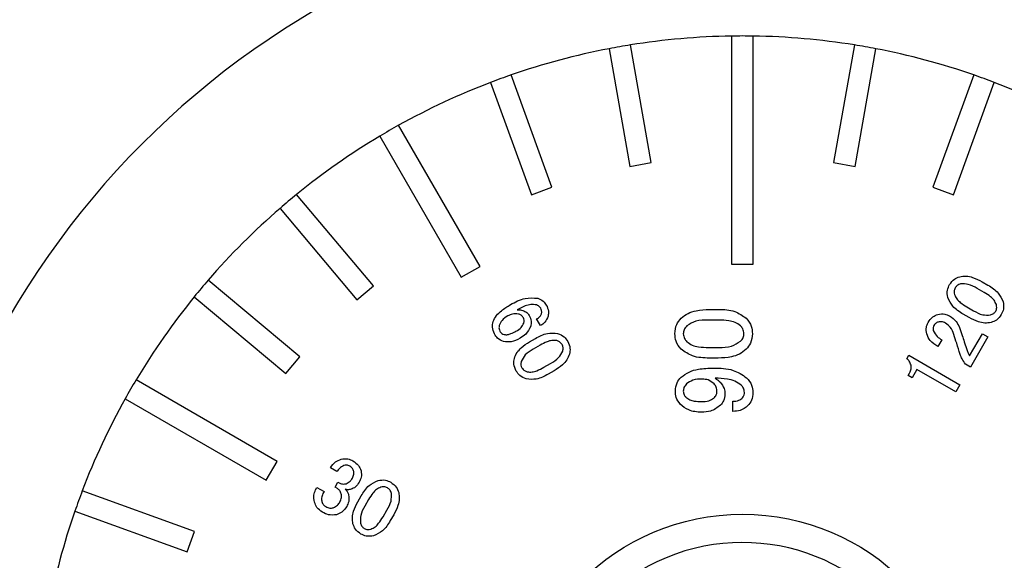
# Model space of a CAD drawing. Extents: x 5 to 415, y 5 to 292.
# Drawn here: x 168 to 172, y 217 to 220 of the extents above; entities that cross this region are included whole.
import ezdxf

# ---------------------------------------------------------------- set-up
doc = ezdxf.new("R2010")
doc.units = 0
doc.header["$PDSIZE"] = -1
doc.linetypes.add('SLD-1点鎖線_中心線_', pattern=[34.29, 30.48, -1.27, 1.27, -1.27])
doc.linetypes.add('SLD-実線', pattern=[0])
doc.layers.get('0').update_dxf_attribs({"linetype": 'CONTINUOUS'})
doc.layers.get('DEFPOINTS').update_dxf_attribs({"linetype": 'CONTINUOUS'})
doc.layers.add('中心線', color=11, linetype='SLD-1点鎖線_中心線_')
doc.styles.add('SLDTEXTSTYLE0', font='MSGOTHIC.TTC')
doc.dimstyles.new('SLDDIMSTYLE3', dxfattribs={"dimtxt": 3.031684, "dimasz": 2, "dimexe": 0, "dimexo": 0.0625, "dimgap": 0.757921, "dimtad": 1, "dimtoh": 1, "dimdec": 0, "dimlfac": 10, "dimrnd": 1e-09, "dimzin": 12, "dimtxsty": 'SLDTEXTSTYLE0', "dimblk1": 'OPEN30', "dimblk2": 'OPEN30', "dimsah": 1, "dimcen": 0.09, "dimazin": 3, "dimtfac": 1, "dimtdec": 0, "dimtofl": 0, "dimtmove": 0, "dimatfit": 3, "dimtolj": 1, "dimtzin": 12})

# ---------------------------------------------------------------- blocks, each defined once
blk = doc.blocks.new('_OPEN30')
at = {"color": 0, "linetype": 'BYBLOCK'}
for p, q in [((-1, 0.267949), (0, 0)), ((0, 0), (-1, -0.267949)), ((0, 0), (-1, 0))]:
    blk.add_line(p, q, dxfattribs=at)
blk = doc.blocks.new('*D18')
at = {"layer": 'DEFPOINTS', "color": 0}
for p in [(153.1782, 226.094), (191.5133, 186.9898), (191.5133, 164.6728)]:
    blk.add_point(p, dxfattribs=at)
at = {"layer": '中心線', "color": 0}
for p, q in [((153.1782, 226.0315), (153.1782, 164.6728)), ((191.5133, 186.9273), (191.5133, 164.6728)), ((155.1782, 164.6728), (189.5133, 164.6728))]:
    blk.add_line(p, q, dxfattribs=at)
at = {"layer": '中心線', "color": 0, "xscale": 2, "yscale": 2, "zscale": 2, "rotation": 180}
blk.add_blockref('_OPEN30', (153.1782, 164.6728), dxfattribs=at)
at = {"layer": '中心線', "color": 0, "xscale": 2, "yscale": 2, "zscale": 2}
blk.add_blockref('_OPEN30', (191.5133, 164.6728), dxfattribs=at)
at = {"layer": '中心線', "color": 0, "insert": (172.201, 166.9466), "char_height": 3.03168, "attachment_point": 5, "style": 'SLDTEXTSTYLE0'}
blk.add_mtext('\\A1;383', dxfattribs=at)
blk = doc.blocks.new('*D19')
at = {"layer": 'DEFPOINTS', "color": 0}
for p in [(161.1782, 230.1991), (191.5133, 186.9898), (191.5133, 169.8745)]:
    blk.add_point(p, dxfattribs=at)
at = {"layer": '中心線', "color": 0}
for p, q in [((161.1782, 230.1366), (161.1782, 169.8745)), ((191.5133, 186.9273), (191.5133, 169.8745)), ((163.1782, 169.8745), (189.5133, 169.8745))]:
    blk.add_line(p, q, dxfattribs=at)
at = {"layer": '中心線', "color": 0, "xscale": 2, "yscale": 2, "zscale": 2, "rotation": 180}
blk.add_blockref('_OPEN30', (161.1782, 169.8745), dxfattribs=at)
at = {"layer": '中心線', "color": 0, "xscale": 2, "yscale": 2, "zscale": 2}
blk.add_blockref('_OPEN30', (191.5133, 169.8745), dxfattribs=at)
at = {"layer": '中心線', "color": 0, "insert": (177.7261, 172.1558), "char_height": 3.03168, "attachment_point": 5, "style": 'SLDTEXTSTYLE0'}
blk.add_mtext('\\A1;303', dxfattribs=at)
blk = doc.blocks.new('*D22')
at = {"layer": 'DEFPOINTS', "color": 0}
for p in [(157.257, 238.5126), (143.1781, 186.6898), (185.3865, 186.6898)]:
    blk.add_point(p, dxfattribs=at)
at = {"layer": '中心線', "color": 0}
for p, q in [((157.1945, 238.5126), (143.1781, 238.5126)), ((143.1781, 236.5126), (143.1781, 188.6898)), ((185.324, 186.6898), (143.1781, 186.6898))]:
    blk.add_line(p, q, dxfattribs=at)
at = {"layer": '中心線', "color": 0, "xscale": 2, "yscale": 2, "zscale": 2}
for p, rotation in [((143.1781, 238.5126), 90), ((143.1781, 186.6898), 270)]:
    blk.add_blockref('_OPEN30', p, dxfattribs=dict(at, rotation=rotation))
at = {"layer": '中心線', "color": 0, "insert": (140.8968, 211.0402), "char_height": 3.03168, "attachment_point": 5, "rotation": 90, "style": 'SLDTEXTSTYLE0'}
blk.add_mtext('\\A1;518', dxfattribs=at)

msp = doc.modelspace()

# ---------------------------------------------------------------- linework, layer by layer
at = {"color": 0, "linetype": 'SLD-実線'}
for p, q in [((171.128239, 219.548763), (171.128239, 218.499148)), ((171.228238, 218.499148), (171.228238, 219.548763)), ((170.564709, 219.490711), (170.660148, 218.949446)), ((170.75863, 218.966811), (170.663189, 219.508076)), ((171.693288, 219.508076), (171.597848, 218.966811)), ((171.69633, 218.949446), (171.791769, 219.490711)), ((170.301769, 218.853419), (170.113789, 219.369888)), ((172.242688, 219.369888), (172.054709, 218.853419)), ((170.01982, 219.335686), (170.207799, 218.819217)), ((172.148678, 218.819217), (172.336658, 219.335686)), ((169.97154, 218.489211), (169.596732, 219.138397)), ((169.51013, 219.088397), (169.884937, 218.439211)), ((170.660148, 218.949446), (170.75863, 218.966811)), ((171.597848, 218.966811), (171.69633, 218.949446)), ((170.207799, 218.819217), (170.301769, 218.853419)), ((172.054709, 218.853419), (172.148678, 218.819217)), ((169.481014, 218.399607), (169.127729, 218.820637)), ((169.051123, 218.756358), (169.404411, 218.335328)), ((169.884937, 218.439211), (169.97154, 218.489211)), ((171.128239, 218.499148), (171.228238, 218.499148)), ((169.142058, 218.072976), (168.721028, 218.426262)), ((169.404411, 218.335328), (169.481014, 218.399607)), ((172.280345, 218.418925), (172.307517, 218.403216)), ((172.290086, 218.369773), (172.258756, 218.387823)), ((168.656749, 218.349658), (169.07778, 217.996372)), ((171.026542, 218.291591), (171.067271, 218.291614)), ((172.221193, 218.253646), (172.194023, 218.269354)), ((172.210086, 218.303545), (172.241416, 218.285494)), ((170.249645, 218.216752), (170.231683, 218.247865)), ((171.069334, 218.242698), (171.02241, 218.24274)), ((172.223061, 218.077904), (172.281941, 218.179901)), ((172.281941, 218.179901), (172.307796, 218.164969)), ((170.19883, 218.142324), (170.225883, 218.157944)), ((170.247332, 218.127041), (170.21622, 218.109078)), ((172.095237, 218.151666), (172.077208, 218.120416)), ((172.198778, 218.142641), (172.210676, 218.106759)), ((172.307796, 218.164969), (172.227739, 218.026297)), ((171.022423, 218.116442), (171.069347, 218.116399)), ((171.934285, 218.064485), (171.943726, 218.080758)), ((171.943726, 218.080758), (172.178971, 217.944968)), ((169.07778, 217.996372), (169.142058, 218.072976)), ((170.264641, 218.025211), (170.295753, 218.043174)), ((171.067236, 218.067502), (171.026506, 218.067479)), ((172.227739, 218.026297), (172.204596, 218.039655)), ((170.311791, 218.009147), (170.284737, 217.993527)), ((171.940192, 217.9868), (171.947262, 217.998965)), ((171.981039, 218.014859), (171.958636, 217.976141)), ((172.159768, 217.911703), (171.981039, 218.014859)), ((169.038176, 217.592449), (168.388989, 217.967257)), ((171.958636, 217.976141), (171.940192, 217.9868)), ((172.178971, 217.944968), (172.159768, 217.911703)), ((168.338989, 217.880654), (168.988175, 217.505846)), ((171.134526, 217.822273), (171.134504, 217.869158)), ((168.988175, 217.505846), (169.038176, 217.592449)), ((169.312604, 217.545123), (169.28272, 217.562405)), ((169.304153, 217.473912), (169.317461, 217.497026)), ((169.317461, 217.497026), (169.325597, 217.492305)), ((168.658169, 217.269587), (168.1417, 217.457566)), ((169.214777, 217.46199), (169.221043, 217.472889)), ((169.221043, 217.472889), (169.254308, 217.453684)), ((169.254308, 217.453684), (169.248839, 217.444181)), ((169.315001, 217.467617), (169.304153, 217.473912)), ((169.408857, 217.406175), (169.424566, 217.433347)), ((169.458757, 217.417283), (169.440707, 217.385953)), ((168.107498, 217.363597), (168.623968, 217.175617)), ((169.524985, 217.337283), (169.543035, 217.368613)), ((169.574136, 217.347024), (169.558429, 217.319852)), ((168.623968, 217.175617), (168.658169, 217.269587))]:
    msp.add_line(p, q, dxfattribs=at)
msp.add_circle((171.178239, 216.299148), 1.05, dxfattribs=at)
for radius, start, end in [(3.9, 102.325172, 262.94624), (3.9, 337.05376, 77.674828), (3.25, 90.881508, 99.118492), (3.25, 89.118492, 90.881508), (3.25, 80.881508, 89.118492), (3.25, 100.881508, 109.118492), (3.25, 99.118492, 100.881508), (3.25, 79.118492, 80.881508), (3.25, 70.881508, 79.118492), (3.25, 109.118492, 110.881508), (3.25, 69.118492, 70.881508), (3.25, 110.881508, 119.118492), (3.25, 60.881508, 69.118492), (3.25, 119.118492, 120.881508), (3.25, 120.881508, 129.118492), (3.25, 129.118492, 130.881508), (3.25, 130.881508, 139.118492), (3.25, 139.118492, 140.881508), (3.25, 140.881508, 149.118492), (3.25, 149.118492, 150.881508), (3.25, 150.881508, 159.118492), (3.25, 159.118492, 160.881508), (3.25, 160.881508, 169.118492), (0.92, 296.948281, 287.948281)]:
    msp.add_arc((171.178239, 216.299148), radius, start, end, dxfattribs=at)
for points, knots in [([(172.177625, 218.441917), (172.187628, 218.443428), (172.207655, 218.446452), (172.243307, 218.438136), (172.266295, 218.426212), (172.280345, 218.418925)], [0, 0, 0, 0, 0.27954288, 0.55967917, 1, 1, 1, 1]), ([(172.122661, 218.34679), (172.121013, 218.358234), (172.118065, 218.378711), (172.127108, 218.397162), (172.131097, 218.405301)], [0, 0, 0, 0, 0.55887659, 1, 1, 1, 1]), ([(172.131097, 218.405301), (172.137783, 218.414791), (172.149735, 218.431755), (172.169095, 218.438809), (172.177625, 218.441917)], [0, 0, 0, 0, 0.55940706, 1, 1, 1, 1]), ([(172.181957, 218.408613), (172.17624, 218.406573), (172.166032, 218.402929), (172.159727, 218.394207), (172.156953, 218.390369)], [0, 0, 0, 0, 0.56003251, 1, 1, 1, 1]), ([(172.258756, 218.387823), (172.245311, 218.395584), (172.221402, 218.409385), (172.193965, 218.408848), (172.181957, 218.408613)], [0, 0, 0, 0, 0.56233609, 1, 1, 1, 1]), ([(172.307517, 218.403216), (172.324827, 218.392528), (172.355663, 218.373485), (172.370849, 218.340846), (172.377511, 218.326527)], [0, 0, 0, 0, 0.56132256, 1, 1, 1, 1]), ([(172.156953, 218.390369), (172.154645, 218.384785), (172.150514, 218.37479), (172.152736, 218.364281), (172.153716, 218.359643)], [0, 0, 0, 0, 0.55873883, 1, 1, 1, 1]), ([(172.153716, 218.359643), (172.156838, 218.352688), (172.163095, 218.338744), (172.183508, 218.32021), (172.200003, 218.309867), (172.210086, 218.303545)], [0, 0, 0, 0, 0.27895452, 0.5592513, 1, 1, 1, 1]), ([(172.346405, 218.313645), (172.343301, 218.320612), (172.33708, 218.334575), (172.31666, 218.35311), (172.300167, 218.363451), (172.290086, 218.369773)], [0, 0, 0, 0, 0.27902615, 0.55927806, 1, 1, 1, 1]), ([(170.031606, 218.235156), (170.036033, 218.244862), (170.044912, 218.264328), (170.073599, 218.290154), (170.09674, 218.304576), (170.110885, 218.313392)], [0, 0, 0, 0, 0.27881331, 0.55916248, 1, 1, 1, 1]), ([(170.110885, 218.313392), (170.133015, 218.325555), (170.172414, 218.347209), (170.216964, 218.344022), (170.236491, 218.342624)], [0, 0, 0, 0, 0.56166713, 1, 1, 1, 1]), ([(170.230622, 218.312181), (170.221956, 218.31326), (170.204594, 218.315422), (170.174201, 218.306819), (170.154448, 218.296436), (170.142374, 218.29009)], [0, 0, 0, 0, 0.27922901, 0.55946038, 1, 1, 1, 1]), ([(170.250452, 218.296577), (170.247607, 218.300629), (170.242521, 218.307871), (170.23426, 218.310863), (170.230622, 218.312181)], [0, 0, 0, 0, 0.55953456, 1, 1, 1, 1]), ([(170.236491, 218.342624), (170.245654, 218.338957), (170.262051, 218.332395), (170.271837, 218.317837), (170.276154, 218.311415)], [0, 0, 0, 0, 0.55883771, 1, 1, 1, 1]), ([(170.276154, 218.311415), (170.280511, 218.302217), (170.288296, 218.285783), (170.285405, 218.267958), (170.284132, 218.26011)], [0, 0, 0, 0, 0.55970268, 1, 1, 1, 1]), ([(172.194023, 218.269354), (172.176444, 218.280138), (172.145132, 218.299346), (172.129512, 218.332325), (172.122661, 218.34679)], [0, 0, 0, 0, 0.56138889, 1, 1, 1, 1]), ([(172.343198, 218.282869), (172.345491, 218.288466), (172.349595, 218.298482), (172.347382, 218.309003), (172.346405, 218.313645)], [0, 0, 0, 0, 0.55873637, 1, 1, 1, 1]), ([(172.377511, 218.326527), (172.379157, 218.315068), (172.382101, 218.294563), (172.373047, 218.276087), (172.369053, 218.267938)], [0, 0, 0, 0, 0.55887782, 1, 1, 1, 1]), ([(170.099298, 218.261612), (170.089472, 218.255406), (170.071954, 218.244342), (170.063628, 218.225526), (170.059972, 218.217264)], [0, 0, 0, 0, 0.56094323, 1, 1, 1, 1]), ([(170.148469, 218.270162), (170.1388, 218.271207), (170.121475, 218.273079), (170.106095, 218.265127), (170.099298, 218.261612)], [0, 0, 0, 0, 0.55806511, 1, 1, 1, 1]), ([(170.142374, 218.29009), (170.147179, 218.289921), (170.15576, 218.28962), (170.1641, 218.287603), (170.16777, 218.286715)], [0, 0, 0, 0, 0.55987432, 1, 1, 1, 1]), ([(170.171215, 218.252633), (170.167924, 218.257199), (170.162041, 218.265363), (170.15262, 218.268694), (170.148469, 218.270162)], [0, 0, 0, 0, 0.55933392, 1, 1, 1, 1]), ([(170.16777, 218.286715), (170.174539, 218.284074), (170.186646, 218.27935), (170.193919, 218.268687), (170.197125, 218.263985)], [0, 0, 0, 0, 0.55905779, 1, 1, 1, 1]), ([(170.197125, 218.263985), (170.20125, 218.255001), (170.208624, 218.238943), (170.205638, 218.22165), (170.204323, 218.214032)], [0, 0, 0, 0, 0.55943229, 1, 1, 1, 1]), ([(170.231683, 218.247865), (170.237138, 218.251172), (170.246849, 218.257058), (170.251857, 218.267169), (170.254051, 218.2716)], [0, 0, 0, 0, 0.561775908, 1, 1, 1, 1]), ([(170.254051, 218.2716), (170.254771, 218.276489), (170.25606, 218.285236), (170.252168, 218.293106), (170.250452, 218.296577)], [0, 0, 0, 0, 0.55896743, 1, 1, 1, 1]), ([(170.896094, 218.250866), (170.906374, 218.259039), (170.926954, 218.2754), (170.972438, 218.289153), (171.006019, 218.290666), (171.026542, 218.291591)], [0, 0, 0, 0, 0.27957687, 0.5597021, 1, 1, 1, 1]), ([(171.067271, 218.291614), (171.093652, 218.290853), (171.140652, 218.289497), (171.178855, 218.262634), (171.195615, 218.250849)], [0, 0, 0, 0, 0.56129846, 1, 1, 1, 1]), ([(172.032527, 218.231358), (172.038929, 218.240915), (172.050359, 218.257975), (172.06932, 218.265473), (172.077659, 218.268772)], [0, 0, 0, 0, 0.5601663, 1, 1, 1, 1]), ([(172.077659, 218.268772), (172.088144, 218.270367), (172.106901, 218.273222), (172.123843, 218.264977), (172.131316, 218.26134)], [0, 0, 0, 0, 0.55893998, 1, 1, 1, 1]), ([(172.131316, 218.26134), (172.142428, 218.253547), (172.162292, 218.239616), (172.172284, 218.217653), (172.176687, 218.207977)], [0, 0, 0, 0, 0.55942255, 1, 1, 1, 1]), ([(172.241416, 218.285494), (172.255036, 218.27783), (172.279271, 218.264192), (172.306873, 218.265499), (172.318963, 218.266071)], [0, 0, 0, 0, 0.56201178, 1, 1, 1, 1]), ([(172.318963, 218.266071), (172.324449, 218.267895), (172.33424, 218.27115), (172.340462, 218.27929), (172.343198, 218.282869)], [0, 0, 0, 0, 0.56031996, 1, 1, 1, 1]), ([(172.369053, 218.267938), (172.362349, 218.258487), (172.350366, 218.241594), (172.331054, 218.234518), (172.322547, 218.231401)], [0, 0, 0, 0, 0.5594467, 1, 1, 1, 1]), ([(170.037088, 218.178802), (170.032989, 218.189063), (170.025645, 218.207442), (170.02978, 218.226665), (170.031606, 218.235156)], [0, 0, 0, 0, 0.55827762, 1, 1, 1, 1]), ([(170.059972, 218.217264), (170.058961, 218.212295), (170.057157, 218.203422), (170.060672, 218.195147), (170.062218, 218.191507)], [0, 0, 0, 0, 0.56009666, 1, 1, 1, 1]), ([(170.136423, 218.191062), (170.145158, 218.196216), (170.160702, 218.205386), (170.169032, 218.22127), (170.17268, 218.228228)], [0, 0, 0, 0, 0.56199384, 1, 1, 1, 1]), ([(170.17268, 218.228228), (170.173743, 218.232902), (170.17564, 218.24124), (170.172566, 218.249155), (170.171215, 218.252633)], [0, 0, 0, 0, 0.56066815, 1, 1, 1, 1]), ([(170.284132, 218.26011), (170.280053, 218.250076), (170.272753, 218.232117), (170.256719, 218.221456), (170.249645, 218.216752)], [0, 0, 0, 0, 0.55875796, 1, 1, 1, 1]), ([(170.867581, 218.17953), (170.868971, 218.194518), (170.871455, 218.221305), (170.88856, 218.241826), (170.896094, 218.250866)], [0, 0, 0, 0, 0.55950498, 1, 1, 1, 1]), ([(170.922694, 218.216204), (170.917561, 218.210227), (170.908393, 218.199551), (170.906959, 218.185652), (170.906328, 218.179535)], [0, 0, 0, 0, 0.559871118, 1, 1, 1, 1]), ([(171.02241, 218.24274), (171.002279, 218.242712), (170.96648, 218.242663), (170.936024, 218.224259), (170.922694, 218.216204)], [0, 0, 0, 0, 0.562353, 1, 1, 1, 1]), ([(171.169137, 218.216231), (171.161105, 218.222005), (171.145, 218.233582), (171.110056, 218.241318), (171.084783, 218.242174), (171.069334, 218.242698)], [0, 0, 0, 0, 0.27891208, 0.55920008, 1, 1, 1, 1]), ([(171.1854, 218.179502), (171.184347, 218.187274), (171.182463, 218.201184), (171.173217, 218.211624), (171.169137, 218.216231)], [0, 0, 0, 0, 0.55871982, 1, 1, 1, 1]), ([(171.195615, 218.250849), (171.204948, 218.239053), (171.221648, 218.217946), (171.223383, 218.191273), (171.224148, 218.179507)], [0, 0, 0, 0, 0.55885755, 1, 1, 1, 1]), ([(172.025842, 218.179069), (172.024187, 218.189261), (172.021227, 218.207484), (172.02907, 218.224055), (172.032527, 218.231358)], [0, 0, 0, 0, 0.55926755, 1, 1, 1, 1]), ([(172.059151, 218.217872), (172.057307, 218.213571), (172.054008, 218.205876), (172.055599, 218.197715), (172.0563, 218.194116)], [0, 0, 0, 0, 0.558983, 1, 1, 1, 1]), ([(172.079051, 218.233503), (172.074439, 218.231685), (172.066187, 218.228433), (172.061304, 218.221104), (172.059151, 218.217872)], [0, 0, 0, 0, 0.55901619, 1, 1, 1, 1]), ([(172.112489, 218.228694), (172.106476, 218.231461), (172.095727, 218.236408), (172.084151, 218.234391), (172.079051, 218.233503)], [0, 0, 0, 0, 0.55946776, 1, 1, 1, 1]), ([(172.150833, 218.175816), (172.146442, 218.187802), (172.138604, 218.209196), (172.120466, 218.222738), (172.112489, 218.228694)], [0, 0, 0, 0, 0.56024338, 1, 1, 1, 1]), ([(172.322547, 218.231401), (172.312691, 218.229883), (172.292961, 218.226844), (172.257746, 218.234747), (172.235059, 218.246477), (172.221193, 218.253646)], [0, 0, 0, 0, 0.27957605, 0.55971235, 1, 1, 1, 1]), ([(170.079093, 218.143534), (170.069339, 218.14789), (170.051861, 218.155695), (170.041616, 218.17172), (170.037088, 218.178802)], [0, 0, 0, 0, 0.55808442, 1, 1, 1, 1]), ([(170.062218, 218.191507), (170.06508, 218.187476), (170.070193, 218.180273), (170.078424, 218.177238), (170.082048, 218.175902)], [0, 0, 0, 0, 0.55966652, 1, 1, 1, 1]), ([(170.082048, 218.175902), (170.087433, 218.175411), (170.098231, 218.174427), (170.116794, 218.180577), (170.128976, 218.187085), (170.136423, 218.191062)], [0, 0, 0, 0, 0.27890235, 0.55923898, 1, 1, 1, 1]), ([(170.204323, 218.214032), (170.198005, 218.201116), (170.186674, 218.17795), (170.16483, 218.164534), (170.155165, 218.158598)], [0, 0, 0, 0, 0.55754643, 1, 1, 1, 1]), ([(170.225883, 218.157944), (170.243914, 218.167732), (170.276031, 218.185167), (170.312209, 218.182182), (170.328075, 218.180873)], [0, 0, 0, 0, 0.56141645, 1, 1, 1, 1]), ([(170.328075, 218.180873), (170.338778, 218.176609), (170.35793, 218.168979), (170.369322, 218.151967), (170.374348, 218.144462)], [0, 0, 0, 0, 0.55882631, 1, 1, 1, 1]), ([(170.896142, 218.10829), (170.886846, 218.120079), (170.870215, 218.141173), (170.868387, 218.16779), (170.867581, 218.17953)], [0, 0, 0, 0, 0.55890123, 1, 1, 1, 1]), ([(170.906328, 218.179535), (170.907408, 218.171771), (170.90934, 218.157878), (170.91858, 218.147446), (170.922657, 218.142844)], [0, 0, 0, 0, 0.55879448, 1, 1, 1, 1]), ([(171.169109, 218.144956), (171.174105, 218.150547), (171.183021, 218.160525), (171.184674, 218.173707), (171.1854, 218.179502)], [0, 0, 0, 0, 0.56037645, 1, 1, 1, 1]), ([(171.224148, 218.179507), (171.222758, 218.16454), (171.220273, 218.13779), (171.203188, 218.1173), (171.195663, 218.108273)], [0, 0, 0, 0, 0.55950157, 1, 1, 1, 1]), ([(172.077208, 218.120416), (172.064314, 218.128639), (172.041322, 218.143303), (172.030566, 218.168155), (172.025842, 218.179069)], [0, 0, 0, 0, 0.560832421, 1, 1, 1, 1]), ([(172.0563, 218.194116), (172.061437, 218.184224), (172.070657, 218.166474), (172.087694, 218.15621), (172.095237, 218.151666)], [0, 0, 0, 0, 0.5572473, 1, 1, 1, 1]), ([(172.179862, 218.084694), (172.174568, 218.101743), (172.165114, 218.132188), (172.155197, 218.162485), (172.150833, 218.175816)], [0, 0, 0, 0, 0.55999786, 1, 1, 1, 1]), ([(172.176687, 218.207977), (172.181112, 218.195882), (172.189014, 218.174285), (172.195794, 218.15231), (172.198778, 218.142641)], [0, 0, 0, 0, 0.55998404, 1, 1, 1, 1]), ([(170.155165, 218.158598), (170.141668, 218.151585), (170.117601, 218.13908), (170.090845, 218.142175), (170.079093, 218.143534)], [0, 0, 0, 0, 0.56078722, 1, 1, 1, 1]), ([(170.12923, 218.066068), (170.13283, 218.075314), (170.140036, 218.093822), (170.164374, 218.12022), (170.18576, 218.133939), (170.19883, 218.142324)], [0, 0, 0, 0, 0.279604, 0.55972323, 1, 1, 1, 1]), ([(170.323767, 218.147724), (170.316216, 218.148494), (170.301077, 218.150039), (170.274911, 218.141724), (170.257794, 218.132611), (170.247332, 218.127041)], [0, 0, 0, 0, 0.27895328, 0.55927638, 1, 1, 1, 1]), ([(170.348646, 218.129623), (170.344976, 218.13439), (170.338408, 218.142919), (170.328249, 218.146253), (170.323767, 218.147724)], [0, 0, 0, 0, 0.55883432, 1, 1, 1, 1]), ([(170.351883, 218.099027), (170.352978, 218.10496), (170.354935, 218.115556), (170.350568, 218.125324), (170.348646, 218.129623)], [0, 0, 0, 0, 0.5599189, 1, 1, 1, 1]), ([(170.374348, 218.144462), (170.379182, 218.133982), (170.387823, 218.115251), (170.384298, 218.095073), (170.382745, 218.086184)], [0, 0, 0, 0, 0.55944944, 1, 1, 1, 1]), ([(170.922657, 218.142844), (170.930683, 218.137063), (170.946775, 218.125475), (170.981731, 218.117848), (171.006985, 218.116975), (171.022423, 218.116442)], [0, 0, 0, 0, 0.27893728, 0.55922989, 1, 1, 1, 1]), ([(171.069347, 218.116399), (171.08963, 218.116632), (171.125726, 218.117047), (171.155893, 218.136454), (171.169109, 218.144956)], [0, 0, 0, 0, 0.5619246, 1, 1, 1, 1]), ([(170.21622, 218.109078), (170.202824, 218.101156), (170.178986, 218.087058), (170.16639, 218.06259), (170.160872, 218.051873)], [0, 0, 0, 0, 0.56196129, 1, 1, 1, 1]), ([(170.295753, 218.043174), (170.309113, 218.050919), (170.33287, 218.064693), (170.346095, 218.088575), (170.351883, 218.099027)], [0, 0, 0, 0, 0.5623356, 1, 1, 1, 1]), ([(170.382745, 218.086184), (170.379058, 218.07682), (170.371676, 218.058072), (170.346763, 218.031508), (170.325057, 218.017629), (170.311791, 218.009147)], [0, 0, 0, 0, 0.27952472, 0.55967278, 1, 1, 1, 1]), ([(171.026506, 218.067479), (170.999751, 218.068177), (170.952092, 218.069422), (170.9132, 218.09644), (170.896142, 218.10829)], [0, 0, 0, 0, 0.56140206, 1, 1, 1, 1]), ([(171.195663, 218.108273), (171.185567, 218.100167), (171.165353, 218.083936), (171.120618, 218.069957), (171.087484, 218.068433), (171.067236, 218.067502)], [0, 0, 0, 0, 0.27954297, 0.55971759, 1, 1, 1, 1]), ([(172.204596, 218.039655), (172.198807, 218.047409), (172.188443, 218.06129), (172.18249, 218.077527), (172.179862, 218.084694)], [0, 0, 0, 0, 0.55862066, 1, 1, 1, 1]), ([(172.210676, 218.106759), (172.212699, 218.101248), (172.216311, 218.091405), (172.220998, 218.08203), (172.223061, 218.077904)], [0, 0, 0, 0, 0.55993547, 1, 1, 1, 1]), ([(170.137625, 218.00779), (170.132811, 218.018272), (170.124207, 218.037007), (170.127694, 218.057182), (170.12923, 218.066068)], [0, 0, 0, 0, 0.55949546, 1, 1, 1, 1]), ([(170.160872, 218.051873), (170.159714, 218.046235), (170.157648, 218.036173), (170.161592, 218.026765), (170.163327, 218.022629)], [0, 0, 0, 0, 0.56026872, 1, 1, 1, 1]), ([(171.953667, 218.035195), (171.951476, 218.041652), (171.947563, 218.053183), (171.938342, 218.061031), (171.934285, 218.064485)], [0, 0, 0, 0, 0.5599598, 1, 1, 1, 1]), ([(171.947262, 217.998965), (171.950479, 218.005426), (171.95622, 218.016957), (171.954447, 218.029625), (171.953667, 218.035195)], [0, 0, 0, 0, 0.56028498, 1, 1, 1, 1]), ([(170.183898, 217.97138), (170.173204, 217.975655), (170.15407, 217.983306), (170.142659, 218.000295), (170.137625, 218.00779)], [0, 0, 0, 0, 0.558872856, 1, 1, 1, 1]), ([(170.163327, 218.022629), (170.167005, 218.017875), (170.173588, 218.009368), (170.183731, 218.00601), (170.188206, 218.004528)], [0, 0, 0, 0, 0.55883072, 1, 1, 1, 1]), ([(170.284737, 217.993527), (170.266929, 217.983928), (170.235203, 217.966824), (170.199542, 217.96999), (170.183898, 217.97138)], [0, 0, 0, 0, 0.56128231, 1, 1, 1, 1]), ([(170.188206, 218.004528), (170.195757, 218.003758), (170.210896, 218.002213), (170.237063, 218.010528), (170.25418, 218.019641), (170.264641, 218.025211)], [0, 0, 0, 0, 0.27895272, 0.55929298, 1, 1, 1, 1]), ([(170.89612, 217.979199), (170.907957, 217.988177), (170.931677, 218.006166), (170.983746, 218.019542), (171.021708, 218.021026), (171.044912, 218.021933)], [0, 0, 0, 0, 0.27917563, 0.559404076, 1, 1, 1, 1]), ([(171.044912, 218.021933), (171.076042, 218.021449), (171.131445, 218.020589), (171.177456, 217.990359), (171.197615, 217.977114)], [0, 0, 0, 0, 0.56188461, 1, 1, 1, 1]), ([(170.869676, 217.915992), (170.871152, 217.929315), (170.873792, 217.953145), (170.889287, 217.971226), (170.89612, 217.979199)], [0, 0, 0, 0, 0.55907199, 1, 1, 1, 1]), ([(170.92056, 217.948578), (170.916089, 217.943244), (170.908099, 217.933711), (170.906876, 217.92142), (170.906337, 217.916006)], [0, 0, 0, 0, 0.5596023, 1, 1, 1, 1]), ([(170.993914, 217.971076), (170.978902, 217.970714), (170.952166, 217.970069), (170.930195, 217.955129), (170.92056, 217.948578)], [0, 0, 0, 0, 0.56150682, 1, 1, 1, 1]), ([(171.048946, 217.948581), (171.039862, 217.955848), (171.023612, 217.968846), (171.003003, 217.970394), (170.993914, 217.971076)], [0, 0, 0, 0, 0.55899435, 1, 1, 1, 1]), ([(171.061168, 217.911946), (171.060864, 217.919509), (171.060322, 217.932997), (171.052418, 217.943825), (171.048946, 217.948581)], [0, 0, 0, 0, 0.56072212, 1, 1, 1, 1]), ([(171.053036, 217.97513), (171.057477, 217.972018), (171.065411, 217.96646), (171.072367, 217.959727), (171.07543, 217.956764)], [0, 0, 0, 0, 0.55982927, 1, 1, 1, 1]), ([(171.173186, 217.942551), (171.163548, 217.949596), (171.14423, 217.963715), (171.10214, 217.973337), (171.071664, 217.97445), (171.053036, 217.97513)], [0, 0, 0, 0, 0.27906674, 0.55933552, 1, 1, 1, 1]), ([(171.07543, 217.956764), (171.082697, 217.947689), (171.095697, 217.931456), (171.097227, 217.910858), (171.097902, 217.901774)], [0, 0, 0, 0, 0.55897925, 1, 1, 1, 1]), ([(171.197615, 217.977114), (171.206709, 217.966085), (171.222969, 217.946368), (171.225189, 217.921085), (171.226167, 217.909944)], [0, 0, 0, 0, 0.55932879, 1, 1, 1, 1]), ([(170.892046, 217.854874), (170.884586, 217.865125), (170.871222, 217.88349), (170.87015, 217.906032), (170.869676, 217.915992)], [0, 0, 0, 0, 0.558186167, 1, 1, 1, 1]), ([(170.906337, 217.916006), (170.907079, 217.90998), (170.908405, 217.8992), (170.915466, 217.891043), (170.91858, 217.887445)], [0, 0, 0, 0, 0.55898898, 1, 1, 1, 1]), ([(171.04687, 217.883407), (171.051102, 217.888007), (171.05865, 217.896211), (171.060399, 217.907144), (171.061168, 217.911946)], [0, 0, 0, 0, 0.56074679, 1, 1, 1, 1]), ([(171.097902, 217.901774), (171.096895, 217.891065), (171.095096, 217.871925), (171.08287, 217.857262), (171.077485, 217.850802)], [0, 0, 0, 0, 0.5594779, 1, 1, 1, 1]), ([(171.187522, 217.909911), (171.186628, 217.916824), (171.185027, 217.929192), (171.17681, 217.938462), (171.173186, 217.942551)], [0, 0, 0, 0, 0.55889727, 1, 1, 1, 1]), ([(171.179334, 217.885505), (171.182138, 217.889646), (171.187163, 217.897068), (171.187412, 217.905974), (171.187522, 217.909911)], [0, 0, 0, 0, 0.55791892, 1, 1, 1, 1]), ([(171.226167, 217.909944), (171.22535, 217.897208), (171.223891, 217.874472), (171.209939, 217.856664), (171.203802, 217.848832)], [0, 0, 0, 0, 0.56016669, 1, 1, 1, 1]), ([(170.989836, 217.818229), (170.969407, 217.819684), (170.932931, 217.822281), (170.904537, 217.844916), (170.892046, 217.854874)], [0, 0, 0, 0, 0.56005622, 1, 1, 1, 1]), ([(170.91858, 217.887445), (170.924255, 217.883149), (170.935624, 217.874541), (170.960598, 217.868316), (170.97876, 217.867584), (170.98986, 217.867136)], [0, 0, 0, 0, 0.27927936, 0.55952926, 1, 1, 1, 1]), ([(170.98986, 217.867136), (171.00145, 217.867258), (171.022074, 217.867474), (171.039317, 217.878553), (171.04687, 217.883407)], [0, 0, 0, 0, 0.56195245, 1, 1, 1, 1]), ([(171.134504, 217.869158), (171.143946, 217.869465), (171.160828, 217.870014), (171.173673, 217.880766), (171.179334, 217.885505)], [0, 0, 0, 0, 0.55924603, 1, 1, 1, 1]), ([(171.077485, 217.850802), (171.062823, 217.83996), (171.036562, 217.82054), (171.004152, 217.818937), (170.989836, 217.818229)], [0, 0, 0, 0, 0.5582823, 1, 1, 1, 1]), ([(171.203802, 217.848832), (171.192264, 217.840071), (171.171606, 217.824387), (171.145883, 217.82292), (171.134526, 217.822273)], [0, 0, 0, 0, 0.55852003, 1, 1, 1, 1]), ([(169.28272, 217.562405), (169.289926, 217.572696), (169.302802, 217.591086), (169.323687, 217.598888), (169.332885, 217.602324)], [0, 0, 0, 0, 0.55956555, 1, 1, 1, 1]), ([(169.332885, 217.602324), (169.343376, 217.603899), (169.362144, 217.606717), (169.379095, 217.598476), (169.386571, 217.594842)], [0, 0, 0, 0, 0.5589743, 1, 1, 1, 1]), ([(169.386571, 217.594842), (169.396127, 217.58844), (169.413187, 217.57701), (169.420685, 217.558049), (169.423983, 217.549709)], [0, 0, 0, 0, 0.56015816, 1, 1, 1, 1]), ([(169.34522, 217.57344), (169.337822, 217.569656), (169.324552, 217.562871), (169.316269, 217.550567), (169.312604, 217.545123)], [0, 0, 0, 0, 0.55757022, 1, 1, 1, 1]), ([(169.372436, 217.570382), (169.367499, 217.572453), (169.358664, 217.576159), (169.349336, 217.574272), (169.34522, 217.57344)], [0, 0, 0, 0, 0.55874325, 1, 1, 1, 1]), ([(169.389491, 217.549635), (169.387426, 217.554456), (169.383728, 217.563087), (169.375894, 217.568148), (169.372436, 217.570382)], [0, 0, 0, 0, 0.55861658, 1, 1, 1, 1]), ([(169.383905, 217.51488), (169.386907, 217.521101), (169.392268, 217.532213), (169.39034, 217.54431), (169.389491, 217.549635)], [0, 0, 0, 0, 0.55987723, 1, 1, 1, 1]), ([(169.423983, 217.549709), (169.425201, 217.539318), (169.427381, 217.520708), (169.418922, 217.504125), (169.415186, 217.496801)], [0, 0, 0, 0, 0.55833791, 1, 1, 1, 1]), ([(169.325597, 217.492305), (169.330967, 217.49028), (169.340581, 217.486654), (169.350554, 217.488848), (169.354957, 217.489816)], [0, 0, 0, 0, 0.55851347, 1, 1, 1, 1]), ([(169.354957, 217.489816), (169.361691, 217.492985), (169.373764, 217.498666), (169.380796, 217.509909), (169.383905, 217.51488)], [0, 0, 0, 0, 0.55783819, 1, 1, 1, 1]), ([(169.415186, 217.496801), (169.41, 217.488567), (169.400757, 217.473889), (169.384995, 217.466938), (169.378076, 217.463886)], [0, 0, 0, 0, 0.56097273, 1, 1, 1, 1]), ([(169.424566, 217.433347), (169.43535, 217.450925), (169.454559, 217.482238), (169.487538, 217.497857), (169.502003, 217.504708)], [0, 0, 0, 0, 0.56139144, 1, 1, 1, 1]), ([(169.502003, 217.504708), (169.513448, 217.506369), (169.53393, 217.509341), (169.552376, 217.500273), (169.560514, 217.496272)], [0, 0, 0, 0, 0.55881232, 1, 1, 1, 1]), ([(169.560514, 217.496272), (169.570003, 217.489586), (169.586967, 217.477633), (169.594021, 217.458274), (169.597129, 217.449744)], [0, 0, 0, 0, 0.55940904, 1, 1, 1, 1]), ([(169.209979, 217.405045), (169.20747, 217.416044), (169.202988, 217.435702), (169.211172, 217.453952), (169.214777, 217.46199)], [0, 0, 0, 0, 0.55957149, 1, 1, 1, 1]), ([(169.333167, 217.442634), (169.331154, 217.448352), (169.32756, 217.458565), (169.318839, 217.46485), (169.315001, 217.467617)], [0, 0, 0, 0, 0.55988881, 1, 1, 1, 1]), ([(169.351379, 217.464772), (169.35514, 217.460235), (169.361859, 217.452132), (169.365208, 217.442182), (169.366682, 217.437803)], [0, 0, 0, 0, 0.55986342, 1, 1, 1, 1]), ([(169.378076, 217.463886), (169.373025, 217.462826), (169.364008, 217.460934), (169.355237, 217.4636), (169.351379, 217.464772)], [0, 0, 0, 0, 0.56016659, 1, 1, 1, 1]), ([(169.514855, 217.473652), (169.5079, 217.470531), (169.493956, 217.464273), (169.475422, 217.44386), (169.465079, 217.427365), (169.458757, 217.417283)], [0, 0, 0, 0, 0.27895306, 0.55925027, 1, 1, 1, 1]), ([(169.545581, 217.470417), (169.539996, 217.472725), (169.530001, 217.476856), (169.519492, 217.474633), (169.514855, 217.473652)], [0, 0, 0, 0, 0.5587298, 1, 1, 1, 1]), ([(169.563825, 217.445412), (169.561786, 217.45113), (169.558147, 217.461341), (169.549421, 217.467644), (169.545581, 217.470417)], [0, 0, 0, 0, 0.5600055, 1, 1, 1, 1]), ([(169.597129, 217.449744), (169.598639, 217.439741), (169.601664, 217.419714), (169.593348, 217.384062), (169.581424, 217.361074), (169.574136, 217.347024)], [0, 0, 0, 0, 0.27954398, 0.55967885, 1, 1, 1, 1]), ([(169.246516, 217.358538), (169.237068, 217.365244), (169.22018, 217.377231), (169.213098, 217.396539), (169.209979, 217.405045)], [0, 0, 0, 0, 0.55946058, 1, 1, 1, 1]), ([(169.248839, 217.444181), (169.245848, 217.437519), (169.2405, 217.425609), (169.242827, 217.412854), (169.243852, 217.407234)], [0, 0, 0, 0, 0.5593533, 1, 1, 1, 1]), ([(169.243852, 217.407234), (169.245872, 217.401946), (169.249483, 217.392494), (169.257773, 217.386816), (169.261426, 217.384314)], [0, 0, 0, 0, 0.55934347, 1, 1, 1, 1]), ([(169.296259, 217.378707), (169.303387, 217.382327), (169.316177, 217.388821), (169.323548, 217.401029), (169.326811, 217.406433)], [0, 0, 0, 0, 0.55732335, 1, 1, 1, 1]), ([(169.326811, 217.406433), (169.330032, 217.41289), (169.335781, 217.424413), (169.333965, 217.437069), (169.333167, 217.442634)], [0, 0, 0, 0, 0.56031589, 1, 1, 1, 1]), ([(169.366682, 217.437803), (169.367902, 217.427412), (169.370086, 217.408801), (169.361623, 217.392219), (169.357885, 217.384894)], [0, 0, 0, 0, 0.55830637, 1, 1, 1, 1]), ([(169.386613, 217.304822), (169.385095, 217.314678), (169.382057, 217.334408), (169.389959, 217.369623), (169.401689, 217.39231), (169.408857, 217.406175)], [0, 0, 0, 0, 0.27958543, 0.55971409, 1, 1, 1, 1]), ([(169.543035, 217.368613), (169.550776, 217.382063), (169.564542, 217.40598), (169.564043, 217.433408), (169.563825, 217.445412)], [0, 0, 0, 0, 0.56235198, 1, 1, 1, 1]), ([(169.310579, 217.346962), (169.297964, 217.345701), (169.275357, 217.343441), (169.255356, 217.353911), (169.246516, 217.358538)], [0, 0, 0, 0, 0.55804206, 1, 1, 1, 1]), ([(169.261426, 217.384314), (169.267665, 217.381328), (169.278806, 217.375996), (169.290926, 217.377879), (169.296259, 217.378707)], [0, 0, 0, 0, 0.55992344, 1, 1, 1, 1]), ([(169.357885, 217.384894), (169.351114, 217.375121), (169.339017, 217.357658), (169.319273, 217.350232), (169.310579, 217.346962)], [0, 0, 0, 0, 0.55967055, 1, 1, 1, 1]), ([(169.440707, 217.385953), (169.433042, 217.372333), (169.419405, 217.348098), (169.420711, 217.320496), (169.421283, 217.308407)], [0, 0, 0, 0, 0.56201307, 1, 1, 1, 1]), ([(169.468857, 217.280964), (169.475824, 217.284066), (169.48979, 217.290284), (169.508327, 217.310706), (169.518666, 217.327201), (169.524985, 217.337283)], [0, 0, 0, 0, 0.27901726, 0.55931225, 1, 1, 1, 1]), ([(169.558429, 217.319852), (169.54774, 217.302542), (169.528698, 217.271705), (169.496058, 217.256519), (169.48174, 217.249858)], [0, 0, 0, 0, 0.56133041, 1, 1, 1, 1]), ([(169.423149, 217.258315), (169.413701, 217.265021), (169.396814, 217.277008), (169.389732, 217.296316), (169.386613, 217.304822)], [0, 0, 0, 0, 0.559451216, 1, 1, 1, 1]), ([(169.421283, 217.308407), (169.423109, 217.302922), (169.426368, 217.293134), (169.434504, 217.286908), (169.438081, 217.284171)], [0, 0, 0, 0, 0.56032371, 1, 1, 1, 1]), ([(169.438081, 217.284171), (169.443678, 217.281878), (169.453694, 217.277774), (169.464214, 217.279987), (169.468857, 217.280964)], [0, 0, 0, 0, 0.55875975, 1, 1, 1, 1]), ([(169.48174, 217.249858), (169.47028, 217.248212), (169.449774, 217.245268), (169.431299, 217.254322), (169.423149, 217.258315)], [0, 0, 0, 0, 0.558887, 1, 1, 1, 1])]:
    msp.add_open_spline(points, degree=3, knots=knots, dxfattribs=at)

# ---------------------------------------------------------------- dimensions: what is measured, and where the dimension line sits
at = {"layer": '中心線', "color": 0}
dim = msp.add_linear_dim(base=(143.178139, 186.689758), p1=(157.256964, 238.51258), p2=(185.386477, 186.689758), angle=90, dimstyle='SLDDIMSTYLE3', dxfattribs=at)
dim.commit()
dim.dimension.update_dxf_attribs({"geometry": '*D22', "text_midpoint": (143.178139, 211.04023), "dimtype": 160})
for base, p1, picture, middle in [((191.513271, 169.874494), (161.178239, 230.199148), '*D19', (177.726148, 169.874494)), ((191.513271, 164.672844), (153.178239, 226.094027), '*D18', (172.201004, 164.672844))]:
    dim = msp.add_linear_dim(base=base, p1=p1, p2=(191.513271, 186.989758), dimstyle='SLDDIMSTYLE3', dxfattribs=at)
    dim.commit()
    dim.dimension.update_dxf_attribs({"geometry": picture, "text_midpoint": middle, "dimtype": 160})

doc.saveas('drawing.dxf')
